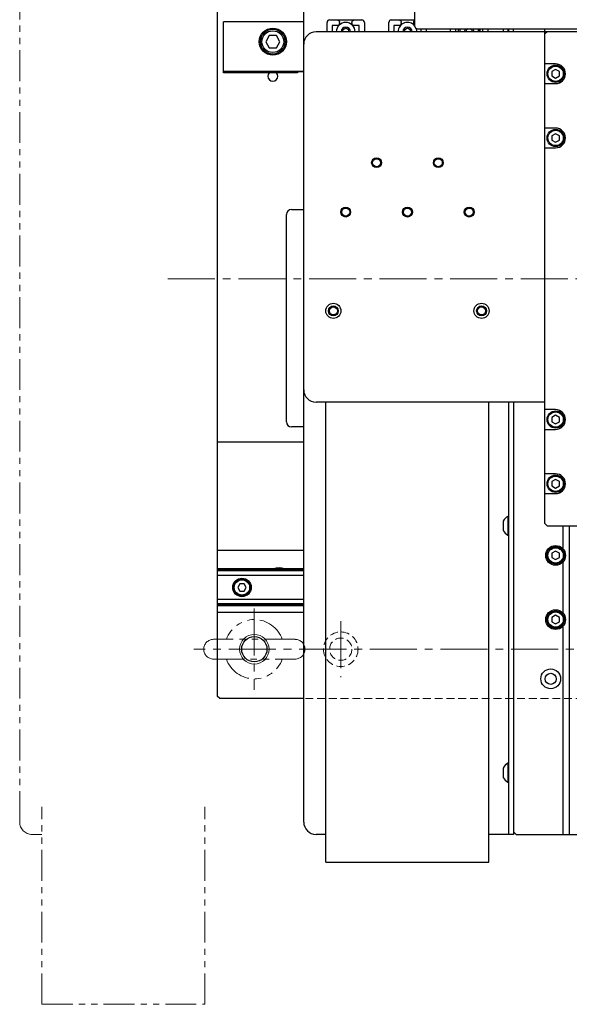
# Model space of a CAD drawing. Extents: x 4981 to 7526, y 2970 to 4987.
# Drawn here: x 6040 to 6262, y 3478 to 3877 of the extents above; entities that cross this region are included whole.
import ezdxf

# ---------------------------------------------------------------- set-up
doc = ezdxf.new("R2010")
doc.units = 0
doc.header["$MEASUREMENT"] = 0
for name, pattern in [('CENTER2', [28.575, 19.05, -3.175, 3.175, -3.175]), ('HIDDEN2', [4.7625, 3.175, -1.5875]), ('PHANTOM', [2.5, 1.25, -0.25, 0.25, -0.25, 0.25, -0.25])]:
    doc.linetypes.add(name, pattern=pattern)
for name, color, linetype, lineweight in [('中心線', 7, 'CENTER2', 9), ('二点鎖線', 7, 'PHANTOM', 5), ('実線', 7, 'CONTINUOUS', 25), ('破線', 7, 'HIDDEN2', 15), ('細線', 7, 'CONTINUOUS', 13)]:
    doc.layers.add(name, color=color, linetype=linetype, lineweight=lineweight)

msp = doc.modelspace()

# ---------------------------------------------------------------- linework, layer by layer
at = {"layer": '中心線'}
for p, q in [((6099.71, 3771.74), (6639.71, 3771.74)), ((6134.71, 3638.18), (6134.71, 3605.29)), ((6169.71, 3633.06), (6169.71, 3610.42)), ((6629.17, 3621.74), (6110.25, 3621.74))]:
    msp.add_line(p, q, dxfattribs=at)
at = {"layer": '二点鎖線', "ltscale": 10}
for p, q in [((6039.71, 3551.74), (6039.71, 3991.74)), ((6151.21, 3625.74), (6118.21, 3625.74)), ((6118.21, 3617.74), (6151.21, 3617.74)), ((6048.71, 3477.95), (6048.71, 3557.95)), ((6114.71, 3477.95), (6114.71, 3557.95)), ((6048.71, 3546.74), (6044.71, 3546.74)), ((6048.71, 3477.95), (6114.71, 3477.95))]:
    msp.add_line(p, q, dxfattribs=at)
for centre, radius, start, end in [((6134.71, 3621.74), 12, 19.4712, 160.5288), ((6118.21, 3621.74), 4, 90, 270), ((6151.21, 3621.74), 4, 270, 90), ((6134.71, 3621.74), 12, 199.4712, 340.5288), ((6044.71, 3551.74), 5, 180, 270)]:
    msp.add_arc(centre, radius, start, end, dxfattribs=at)
at = {"layer": '実線'}
for p, q in [((6154.71, 3551.74), (6154.71, 3991.74)), ((6119.71, 3940.74), (6119.71, 3602.74)), ((6199.71, 3873.94), (6199.71, 3927.94)), ((6122.21, 3855.14), (6122.21, 3875.74)), ((6154.71, 3875.74), (6122.21, 3875.74)), ((6164.16, 3871.74), (6164.16, 3875.54)), ((6165.16, 3876.54), (6178.26, 3876.54)), ((6169.21, 3875.24), (6169.21, 3875.54)), ((6174.21, 3875.54), (6174.21, 3875.24)), ((6179.26, 3875.54), (6179.26, 3871.74)), ((6189.16, 3871.74), (6189.16, 3875.54)), ((6190.16, 3876.54), (6199.71, 3876.54)), ((6194.21, 3875.24), (6194.21, 3875.54)), ((6199.21, 3875.54), (6199.21, 3875.24)), ((6336.72, 3871.74), (6159.71, 3871.74)), ((6166.21, 3874.25), (6166.21, 3871.74)), ((6168.16, 3874.24), (6166.21, 3874.24)), ((6171.71, 3873.18), (6170.46, 3872.46)), ((6170.46, 3872.46), (6170.46, 3871.74)), ((6172.96, 3872.46), (6171.71, 3873.18)), ((6172.96, 3871.74), (6172.96, 3872.46)), ((6177.21, 3874.24), (6175.27, 3874.24)), ((6177.21, 3871.74), (6177.21, 3874.25)), ((6191.21, 3874.25), (6191.21, 3871.74)), ((6193.16, 3874.24), (6191.21, 3874.24)), ((6196.71, 3873.18), (6195.46, 3872.46)), ((6195.46, 3872.46), (6195.46, 3871.74)), ((6197.96, 3872.46), (6196.71, 3873.18)), ((6197.96, 3871.74), (6197.96, 3872.46)), ((6200.71, 3872.94), (6336.72, 3872.94)), ((6202.21, 3871.74), (6202.21, 3872.94)), ((6204.26, 3872.94), (6204.26, 3871.74)), ((6214.16, 3871.74), (6214.16, 3872.94)), ((6216.21, 3872.94), (6216.21, 3871.74)), ((6217.21, 3872.94), (6217.21, 3871.74)), ((6221.29, 3872.94), (6220.46, 3872.46)), ((6220.46, 3872.46), (6220.46, 3871.74)), ((6222.96, 3872.46), (6222.13, 3872.94)), ((6222.96, 3871.74), (6222.96, 3872.46)), ((6226.21, 3871.74), (6226.21, 3872.94)), ((6227.21, 3871.74), (6227.21, 3872.94)), ((6229.26, 3872.94), (6229.26, 3871.74)), ((6235.51, 3872.94), (6235.51, 3871.74)), ((6237.33, 3872.94), (6237.33, 3871.74)), ((6237.71, 3871.74), (6237.71, 3872.94)), ((6239.71, 3871.74), (6239.71, 3872.94)), ((6252.21, 3872.94), (6252.21, 3672.74)), ((6253.21, 3871.74), (6252.21, 3870.74)), ((6140.77, 3870.24), (6139.33, 3867.74)), ((6139.33, 3867.74), (6140.77, 3865.24)), ((6143.66, 3870.24), (6140.77, 3870.24)), ((6145.1, 3867.74), (6143.66, 3870.24)), ((6143.66, 3865.24), (6145.1, 3867.74)), ((6140.77, 3865.24), (6143.66, 3865.24)), ((6122.21, 3855.74), (6154.71, 3855.74)), ((6152.21, 3855.74), (6152.21, 3855.14)), ((6154.71, 3855.54), (6152.21, 3855.54)), ((6256.71, 3858.74), (6252.21, 3858.74)), ((6256.71, 3856.47), (6255.21, 3855.61)), ((6255.21, 3855.61), (6255.21, 3853.87)), ((6258.21, 3855.61), (6256.71, 3856.47)), ((6258.21, 3853.87), (6258.21, 3855.61)), ((6152.21, 3855.14), (6122.21, 3855.14)), ((6255.21, 3853.87), (6256.71, 3853.01)), ((6256.71, 3853.01), (6258.21, 3853.87)), ((6252.21, 3850.74), (6256.71, 3850.74)), ((6256.71, 3832.74), (6252.21, 3832.74)), ((6256.71, 3830.47), (6255.21, 3829.61)), ((6255.21, 3829.61), (6255.21, 3827.87)), ((6255.21, 3827.87), (6256.71, 3827.01)), ((6258.21, 3829.61), (6256.71, 3830.47)), ((6256.71, 3827.01), (6258.21, 3827.87)), ((6258.21, 3827.87), (6258.21, 3829.61)), ((6252.21, 3824.74), (6256.71, 3824.74)), ((6149.71, 3799.74), (6154.71, 3799.74)), ((6147.71, 3713.74), (6147.71, 3797.74)), ((6252.21, 3721.74), (6159.71, 3721.74)), ((6163.71, 3535.45), (6163.71, 3721.74)), ((6229.71, 3535.45), (6229.71, 3721.74)), ((6237.71, 3546.74), (6237.71, 3721.74)), ((6239.71, 3721.74), (6239.71, 3546.74)), ((6256.71, 3718.74), (6252.21, 3718.74)), ((6256.71, 3716.47), (6255.21, 3715.61)), ((6258.21, 3715.61), (6256.71, 3716.47)), ((6255.21, 3715.61), (6255.21, 3713.87)), ((6255.21, 3713.87), (6256.71, 3713.01)), ((6256.71, 3713.01), (6258.21, 3713.87)), ((6258.21, 3713.87), (6258.21, 3715.61)), ((6154.71, 3711.74), (6149.71, 3711.74)), ((6252.21, 3710.74), (6256.71, 3710.74)), ((6119.71, 3705.74), (6154.71, 3705.74)), ((6256.71, 3692.74), (6252.21, 3692.74)), ((6256.71, 3690.47), (6255.21, 3689.61)), ((6255.21, 3689.61), (6255.21, 3687.87)), ((6255.21, 3687.87), (6256.71, 3687.01)), ((6258.21, 3689.61), (6256.71, 3690.47)), ((6256.71, 3687.01), (6258.21, 3687.87)), ((6258.21, 3687.87), (6258.21, 3689.61)), ((6252.21, 3684.74), (6256.71, 3684.74)), ((6235.51, 3673.64), (6235.51, 3669.84)), ((6237.71, 3675.54), (6237.33, 3675.54)), ((6237.33, 3675.54), (6237.33, 3667.94)), ((6252.21, 3672.74), (6253.21, 3671.74)), ((6237.33, 3667.94), (6237.71, 3667.94)), ((6253.21, 3671.74), (6486.21, 3671.74)), ((6259.71, 3662.38), (6259.71, 3671.74)), ((6262.21, 3671.74), (6262.21, 3546.74)), ((6154.71, 3661.74), (6119.71, 3661.74)), ((6256.71, 3661.47), (6255.21, 3660.61)), ((6255.21, 3660.61), (6255.21, 3658.87)), ((6258.21, 3660.61), (6256.71, 3661.47)), ((6258.21, 3658.87), (6258.21, 3660.61)), ((6255.21, 3658.87), (6256.71, 3658.01)), ((6256.71, 3658.01), (6258.21, 3658.87)), ((6259.71, 3636.38), (6259.71, 3657.09)), ((6154.71, 3654.24), (6119.71, 3654.24)), ((6154.71, 3653.79), (6119.71, 3653.79)), ((6154.71, 3653.41), (6119.71, 3653.41)), ((6154.71, 3651.58), (6119.71, 3651.58)), ((6128.85, 3648.24), (6127.98, 3646.74)), ((6130.58, 3648.24), (6128.85, 3648.24)), ((6131.44, 3646.74), (6130.58, 3648.24)), ((6127.98, 3646.74), (6128.85, 3645.24)), ((6128.85, 3645.24), (6130.58, 3645.24)), ((6130.58, 3645.24), (6131.44, 3646.74)), ((6154.71, 3641.9), (6119.71, 3641.9)), ((6154.71, 3640.07), (6119.71, 3640.07)), ((6154.71, 3639.69), (6119.71, 3639.69)), ((6154.71, 3639.24), (6119.71, 3639.24)), ((6119.71, 3636.74), (6154.71, 3636.74)), ((6256.71, 3635.47), (6255.21, 3634.61)), ((6255.21, 3634.61), (6255.21, 3632.87)), ((6255.21, 3632.87), (6256.71, 3632.01)), ((6258.21, 3634.61), (6256.71, 3635.47)), ((6256.71, 3632.01), (6258.21, 3632.87)), ((6258.21, 3632.87), (6258.21, 3634.61)), ((6259.71, 3546.74), (6259.71, 3631.09)), ((6120.71, 3601.74), (6119.71, 3602.74)), ((6154.71, 3601.74), (6120.71, 3601.74)), ((6235.51, 3573.64), (6235.51, 3569.84)), ((6237.71, 3575.54), (6237.33, 3575.54)), ((6237.33, 3575.54), (6237.33, 3567.94)), ((6237.33, 3567.94), (6237.71, 3567.94)), ((6163.71, 3546.74), (6159.71, 3546.74)), ((6239.71, 3546.74), (6229.71, 3546.74)), ((6240.71, 3546.74), (6239.71, 3547.74)), ((6240.71, 3546.74), (6498.71, 3546.74)), ((6163.71, 3535.45), (6229.71, 3535.45))]:
    msp.add_line(p, q, dxfattribs=at)
for centre, radius in [((6142.21, 3867.74), 5.5), ((6142.21, 3867.74), 5), ((6142.21, 3867.74), 4.4), ((6256.71, 3854.74), 3.5), ((6256.71, 3854.74), 3.1), ((6256.71, 3828.74), 3.5), ((6256.71, 3828.74), 3.1), ((6184.21, 3818.74), 2), ((6184.21, 3818.74), 1.62), ((6209.21, 3818.74), 2), ((6209.21, 3818.74), 1.62), ((6171.71, 3798.74), 2), ((6171.71, 3798.74), 1.62), ((6196.71, 3798.74), 2), ((6196.71, 3798.74), 1.62), ((6221.71, 3798.74), 2), ((6221.71, 3798.74), 1.62), ((6166.71, 3758.74), 3.06), ((6166.71, 3758.74), 2), ((6166.71, 3758.74), 1.62), ((6226.71, 3758.74), 3.06), ((6226.71, 3758.74), 2), ((6226.71, 3758.74), 1.62), ((6256.71, 3714.74), 3.5), ((6256.71, 3714.74), 3.1), ((6256.71, 3688.74), 3.5), ((6256.71, 3688.74), 3.1), ((6256.71, 3659.74), 4), ((6256.71, 3659.74), 3.5), ((6256.71, 3659.74), 3.1), ((6129.71, 3646.74), 3.75), ((6129.71, 3646.74), 3.5), ((6129.71, 3646.74), 3.1), ((6256.71, 3633.74), 4), ((6256.71, 3633.74), 3.5), ((6256.71, 3633.74), 3.1), ((6134.71, 3621.74), 5.12), ((6254.71, 3609.74), 4), ((6254.71, 3609.74), 2.25)]:
    msp.add_circle(centre, radius, dxfattribs=at)
for centre, radius, start, end in [((6165.16, 3875.54), 1, 90, 180), ((6171.71, 3871.74), 3.8, 0, 180), ((6178.26, 3875.54), 1, 0, 90), ((6190.16, 3875.54), 1, 90, 180), ((6196.71, 3871.74), 3.8, 37.8636, 180), ((6159.71, 3866.74), 5, 90, 180), ((6171.71, 3871.74), 1.9, 0, 180), ((6196.71, 3871.74), 1.9, 0, 180), ((6200.71, 3873.94), 1, 180, 270), ((6196.71, 3871.74), 3.8, 0, 19.9438), ((6221.71, 3871.74), 3.9, 162.0798, 180), ((6221.71, 3871.74), 3.8, 161.5915, 180), ((6221.71, 3871.74), 1.9, 140.8333, 180), ((6221.71, 3871.74), 1.9, 360, 39.1667), ((6221.71, 3871.74), 3.8, 0, 18.4085), ((6221.71, 3871.74), 3.9, 0, 17.9202), ((6256.71, 3854.74), 4, 270, 90), ((6142.21, 3853.74), 2, 135.573, 44.427), ((6256.71, 3828.74), 4, 270, 90), ((6149.71, 3797.74), 2, 90, 180), ((6159.71, 3726.74), 5, 180, 270), ((6256.71, 3714.74), 4, 270, 90), ((6149.71, 3713.74), 2, 180, 270), ((6256.71, 3688.74), 4, 270, 90), ((6239.4, 3671.74), 4.32, 118.5238, 153.9402), ((6239.4, 3671.74), 4.32, 206.0598, 241.4762), ((6144.71, 3649.24), 5.5, 65.38, 114.62), ((6239.4, 3571.74), 4.32, 118.5238, 153.9402), ((6239.4, 3571.74), 4.32, 206.0598, 241.4762), ((6159.71, 3551.74), 5, 180, 270)]:
    msp.add_arc(centre, radius, start, end, dxfattribs=at)
for points, knots in [([(6168.16, 3876.54), (6168.28, 3876.53), (6168.53, 3876.5), (6168.86, 3876.32), (6169.09, 3876.04), (6169.2, 3875.77), (6169.21, 3875.6), (6169.21, 3875.54)], [0, 0, 0, 0, 0.231393, 0.463218, 0.683922, 0.89361, 1, 1, 1, 1]), ([(6169.21, 3875.24), (6169.2, 3875.13), (6169.18, 3874.91), (6169.01, 3874.62), (6168.76, 3874.4), (6168.46, 3874.26), (6168.25, 3874.25), (6168.16, 3874.24)], [0, 0, 0, 0, 0.2022669, 0.404437, 0.6093981, 0.8218985, 1, 1, 1, 1]), ([(6174.21, 3875.54), (6174.22, 3875.65), (6174.24, 3875.87), (6174.41, 3876.16), (6174.66, 3876.38), (6174.96, 3876.52), (6175.17, 3876.53), (6175.27, 3876.54)], [0, 0, 0, 0, 0.202267, 0.404437, 0.609398, 0.821899, 1, 1, 1, 1]), ([(6175.27, 3874.24), (6175.14, 3874.25), (6174.89, 3874.27), (6174.56, 3874.46), (6174.33, 3874.74), (6174.22, 3875.01), (6174.22, 3875.18), (6174.21, 3875.24)], [0, 0, 0, 0, 0.231393, 0.463218, 0.683922, 0.89361, 1, 1, 1, 1]), ([(6193.16, 3876.54), (6193.28, 3876.53), (6193.53, 3876.5), (6193.86, 3876.32), (6194.09, 3876.04), (6194.2, 3875.77), (6194.21, 3875.6), (6194.21, 3875.54)], [0, 0, 0, 0, 0.231393, 0.463218, 0.683922, 0.89361, 1, 1, 1, 1]), ([(6194.21, 3875.24), (6194.2, 3875.13), (6194.18, 3874.91), (6194.01, 3874.62), (6193.76, 3874.4), (6193.46, 3874.26), (6193.25, 3874.25), (6193.16, 3874.24)], [0, 0, 0, 0, 0.2022669, 0.404437, 0.6093981, 0.8218985, 1, 1, 1, 1]), ([(6199.21, 3875.54), (6199.22, 3875.65), (6199.24, 3875.87), (6199.42, 3876.15), (6199.58, 3876.33), (6199.7, 3876.38), (6199.71, 3876.38)], [0, 0, 0, 0, 0.3168161, 0.6334805, 0.9545168, 1, 1, 1, 1]), ([(6199.71, 3874.4), (6199.66, 3874.43), (6199.51, 3874.51), (6199.33, 3874.74), (6199.22, 3875.01), (6199.22, 3875.18), (6199.21, 3875.24)], [0, 0, 0, 0, 0.154707, 0.502258, 0.832464, 1, 1, 1, 1])]:
    msp.add_open_spline(points, degree=3, knots=knots, dxfattribs=at)
at = {"layer": '破線'}
msp.add_line((6506.21, 3601.74), (6154.71, 3601.74), dxfattribs=at)
for radius in [7, 4.5]:
    msp.add_circle((6169.71, 3621.74), radius, dxfattribs=at)
at = {"layer": '細線'}
msp.add_circle((6134.71, 3621.74), 6, dxfattribs=at)

doc.saveas('drawing.dxf')
